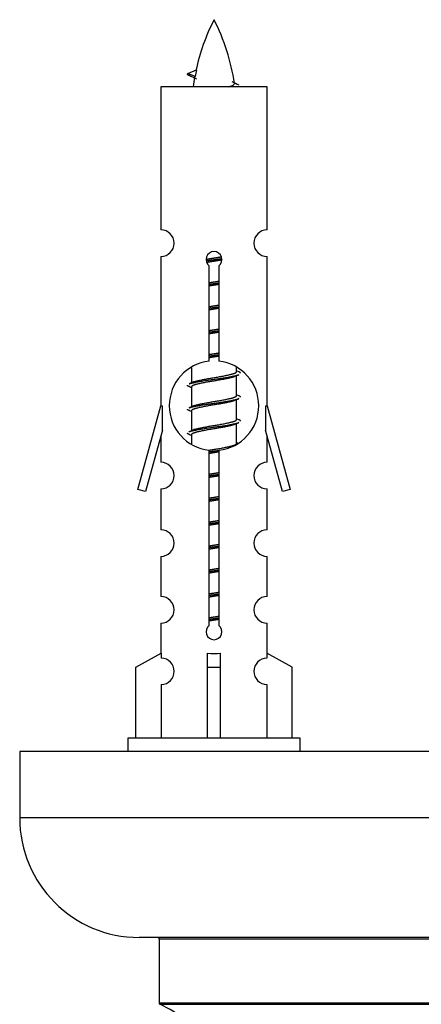
# Model space of a CAD drawing. Units: millimetres. Extents: x 0 to 1401, y 0 to 2035.
# Drawn here: x 995 to 1025, y 923 to 997 of the extents above; entities that cross this region are included whole.
import ezdxf

# ---------------------------------------------------------------- set-up
doc = ezdxf.new("R2010")
doc.units = ezdxf.units.MM
doc.layers.add('DV5_Défaut', color=7, linetype='Continuous')
doc.layers.add('Défaut', color=7, linetype='Continuous')

# ---------------------------------------------------------------- blocks, each defined once
blk = doc.blocks.new('SE4')
at = {"layer": 'DV5_Défaut', "color": 7, "linetype": 'Continuous'}
for p, q in [((1007.677, 993.039), (1008.318, 993.313)), ((1008.217, 992.807), (1007.676, 993.039)), ((1013.646, 992.049), (1005.646, 992.049)), ((1005.646, 992.049), (1005.646, 981.277)), ((1013.646, 981.277), (1013.646, 992.049)), ((1005.646, 979.278), (1005.646, 968.049)), ((1013.646, 968.049), (1013.646, 979.278)), ((1009.281, 971.398), (1009.281, 978.573)), ((1010.011, 978.573), (1010.011, 971.398)), ((1007.946, 970.899), (1007.946, 969.771)), ((1011.346, 970.615), (1011.346, 970.92)), ((1011.524, 970.592), (1011.346, 970.672)), ((1011.346, 968.815), (1011.346, 970.306)), ((1008.099, 969.84), (1007.768, 969.692)), ((1007.946, 969.462), (1007.946, 967.971)), ((1011.524, 968.792), (1011.346, 968.872)), ((1011.346, 967.015), (1011.346, 968.506)), ((1003.92, 961.758), (1005.646, 968.049)), ((1005.646, 968.049), (1005.773, 968.049)), ((1005.773, 966.223), (1005.773, 968.049)), ((1008.099, 968.04), (1007.768, 967.892)), ((1007.946, 967.662), (1007.946, 966.171)), ((1013.519, 968.049), (1013.646, 968.049)), ((1013.519, 968.049), (1013.519, 966.223)), ((1013.646, 968.049), (1015.372, 961.758)), ((1011.524, 966.992), (1011.346, 967.072)), ((1011.346, 965.215), (1011.346, 966.706)), ((1005.773, 966.223), (1004.495, 961.591)), ((1008.099, 966.24), (1007.768, 966.092)), ((1007.946, 965.862), (1007.946, 965.177)), ((1014.797, 961.591), (1013.519, 966.223)), ((1005.646, 965.763), (1005.646, 963.792)), ((1011.524, 965.192), (1011.346, 965.272)), ((1013.646, 963.792), (1013.646, 965.763)), ((1009.281, 951.525), (1009.281, 964.699)), ((1010.011, 964.699), (1010.011, 951.525)), ((1004.495, 961.591), (1003.92, 961.758)), ((1005.646, 961.793), (1005.646, 958.718)), ((1013.646, 958.718), (1013.646, 961.793)), ((1015.372, 961.758), (1014.797, 961.591)), ((1005.646, 956.719), (1005.646, 953.69)), ((1013.646, 953.69), (1013.646, 956.719)), ((1005.646, 951.691), (1005.646, 949.41)), ((1013.646, 949.41), (1013.646, 951.691)), ((1003.765, 948.375), (1005.677, 949.428)), ((1005.677, 949.428), (1005.677, 949.07)), ((1009.146, 948.375), (1009.146, 949.428)), ((1010.146, 948.375), (1010.146, 949.428)), ((1015.527, 948.375), (1013.615, 949.428)), ((1013.615, 949.428), (1013.615, 949.07)), ((1003.765, 943.049), (1003.765, 948.375)), ((1009.146, 943.049), (1009.146, 948.375)), ((1009.146, 948.375), (1010.146, 948.375)), ((1010.146, 943.049), (1010.146, 948.375)), ((1015.527, 943.049), (1015.527, 948.375)), ((1005.677, 947.071), (1005.677, 943.049)), ((1013.615, 947.071), (1013.615, 943.049)), ((1016.146, 943.049), (1003.146, 943.049)), ((1003.146, 943.049), (1003.146, 942.049)), ((1016.146, 942.049), (1016.146, 943.049)), ((1070.009, 942.049), (995.009, 942.049)), ((995.009, 942.049), (995.009, 937.049)), ((1070.009, 937.049), (995.009, 937.049)), ((1061.009, 928.049), (1004.009, 928.049)), ((1005.509, 927.949), (1059.509, 927.949)), ((1005.509, 927.949), (1005.509, 923.113)), ((1059.509, 923.113), (1005.509, 923.113)), ((1005.567, 923.022), (1059.451, 923.022))]:
    blk.add_line(p, q, dxfattribs=at)
for centre, radius, start, end in [((1023.401, 990.042), 15.455, 152.87359, 167.97839), ((995.891, 990.042), 15.455, 8.36098, 27.12641), ((991.821, 956.937), 39.327, 65.16049, 66.07789), ((1023.401, 990.042), 15.455, 169.84952, 172.53933), ((1023.398, 1019.088), 29.401, 245.05902, 246.17951), ((1005.646, 980.278), 1, 269.99995, 89.99995), ((1013.646, 980.278), 1, 90.00005, 270.00005), ((1009.646, 979.049), 0.6, 307.50889, 232.49111), ((1009.646, 968.049), 3.369, 96.2248, 263.7752), ((1009.646, 968.049), 3.369, 276.2248, 83.7752), ((1029.128, 930.688), 43.426, 113.91535, 114.3798), ((990.056, 929.636), 43.609, 65.78013, 66.03629), ((1029.128, 928.888), 43.426, 113.91535, 114.3798), ((990.056, 927.836), 43.609, 65.78013, 66.03629), ((1029.128, 927.088), 43.426, 113.91535, 114.3798), ((990.056, 926.036), 43.609, 65.78013, 66.03629), ((1005.646, 962.793), 1, 269.99995, 89.99995), ((1013.646, 962.793), 1, 90.00005, 270.00005), ((1005.646, 957.719), 1, 269.99995, 89.99995), ((1013.646, 957.719), 1, 90.00005, 270.00005), ((1005.646, 952.691), 1, 269.99995, 89.99995), ((1013.646, 952.691), 1, 90.00005, 270.00005), ((1009.646, 951.049), 0.6, 127.50889, 52.49111), ((1005.646, 948.071), 1, 271.79784, 88.20216), ((1013.646, 948.071), 1, 91.79784, 268.20216), ((1004.009, 937.049), 9, 180, 270), ((1005.409, 927.949), 0.1, 0, 90), ((1005.609, 923.113), 0.1, 180, 245.07327), ((1000.509, 912.14), 12, 0.042, 65.07327)]:
    blk.add_arc(centre, radius, start, end, dxfattribs=at)
for centre, major_axis, ratio, start_param, end_param in [((1023.192, 990.042), (0, 15.455), 0.984808, 1.357537, 1.390919), ((1009.646, 951.612), (-4, 0), 0.550336, 1.445468, 1.696124)]:
    blk.add_ellipse(centre, major_axis=major_axis, ratio=ratio, start_param=start_param, end_param=end_param, dxfattribs=at)
for points, weights in [([(1007.77, 992.885), (1007.583, 992.96), (1007.676, 993.04)], [0.962840960185, 0.918429492641, 0.940142517854]), ([(1011.646, 970.489), (1011.646, 970.542), (1011.522, 970.593)], [0.933012701892, 0.933012701892, 0.962852408417]), ([(1007.77, 969.485), (1007.646, 969.535), (1007.646, 969.589)], [0.962841140698, 0.933012701892, 0.933012701892]), ([(1011.646, 968.689), (1011.646, 968.742), (1011.522, 968.793)], [0.933012701892, 0.933012701892, 0.962852408417]), ([(1007.77, 967.685), (1007.646, 967.735), (1007.646, 967.789)], [0.962841140698, 0.933012701892, 0.933012701892]), ([(1011.646, 966.889), (1011.646, 966.942), (1011.522, 966.993)], [0.933012701892, 0.933012701892, 0.962852408417]), ([(1007.77, 965.885), (1007.646, 965.935), (1007.646, 965.989)], [0.962841140698, 0.933012701892, 0.933012701892])]:
    blk.add_rational_spline(points, weights, degree=2, dxfattribs=at)
blk.add_open_spline([(1008.218, 992.807), (1008.2, 992.792), (1008.19, 992.776), (1008.187, 992.76)], degree=3, dxfattribs=at)
blk.add_open_spline([(1010.76, 992.047), (1010.907, 992.088), (1011.021, 992.127), (1011.16, 992.206), (1011.19, 992.247), (1011.182, 992.287)], degree=3, knots=[0, 0, 0, 0, 0.522023, 0.522023, 1, 1, 1, 1], dxfattribs=at)
for points, weights, knots in [([(1009.049, 979.064), (1009.337, 979.118), (1009.646, 979.165), (1009.937, 979.21), (1010.212, 979.26)], [0.939348803165, 0.953614602406, 1, 0.956103165232, 0.940971964503], [0, 0, 0, 0.513782, 0.513782, 1, 1, 1]), ([(1009.052, 978.955), (1009.342, 978.999), (1009.646, 979.039), (1009.951, 979.078), (1010.242, 979.123)], [0.944594497748, 0.960866484608, 1, 0.960759642919, 0.944505817126], [0, 0, 0, 0.499318, 0.499318, 1, 1, 1]), ([(1010.242, 979.013), (1009.954, 978.959), (1009.646, 978.912), (1009.363, 978.869), (1009.095, 978.82)], [0.93941337998, 0.95371932236, 1, 0.957297361852, 0.941816530768], [0, 0, 0, 0.520105, 0.520105, 1, 1, 1]), ([(1009.273, 977.188), (1009.458, 977.214), (1009.646, 977.239), (1009.834, 977.263), (1010.019, 977.29)], [0.959880202632, 0.975436531063, 1, 0.975436531063, 0.959880202632], [0, 0, 0, 0.5, 0.5, 1, 1, 1]), ([(1009.274, 977.305), (1009.458, 977.336), (1009.646, 977.365), (1009.835, 977.394), (1010.019, 977.426)], [0.954711593229, 0.971138154054, 1, 0.971138154054, 0.954711593229], [0, 0, 0, 0.5, 0.5, 1, 1, 1]), ([(1010.019, 977.173), (1009.835, 977.141), (1009.646, 977.112), (1009.458, 977.083), (1009.274, 977.051)], [0.954711593229, 0.971138154054, 1, 0.971138154054, 0.954711593229], [0, 0, 0, 0.5, 0.5, 1, 1, 1]), ([(1009.273, 975.388), (1009.458, 975.414), (1009.646, 975.439), (1009.834, 975.463), (1010.019, 975.49)], [0.959880202632, 0.975436531063, 1, 0.975436531063, 0.959880202632], [0, 0, 0, 0.5, 0.5, 1, 1, 1]), ([(1009.274, 975.505), (1009.458, 975.536), (1009.646, 975.565), (1009.835, 975.594), (1010.019, 975.626)], [0.954711593229, 0.971138154054, 1, 0.971138154054, 0.954711593229], [0, 0, 0, 0.5, 0.5, 1, 1, 1]), ([(1010.019, 975.373), (1009.835, 975.341), (1009.646, 975.312), (1009.458, 975.283), (1009.274, 975.251)], [0.954711593229, 0.971138154054, 1, 0.971138154054, 0.954711593228], [0, 0, 0, 0.5, 0.5, 1, 1, 1]), ([(1009.273, 973.588), (1009.458, 973.614), (1009.646, 973.639), (1009.834, 973.663), (1010.019, 973.69)], [0.959880202632, 0.975436531063, 1, 0.975436531063, 0.959880202632], [0, 0, 0, 0.5, 0.5, 1, 1, 1]), ([(1009.274, 973.705), (1009.458, 973.736), (1009.646, 973.765), (1009.835, 973.794), (1010.019, 973.826)], [0.954711593229, 0.971138154054, 1, 0.971138154054, 0.954711593229], [0, 0, 0, 0.5, 0.5, 1, 1, 1]), ([(1010.019, 973.573), (1009.835, 973.541), (1009.646, 973.512), (1009.458, 973.483), (1009.274, 973.451)], [0.954711593229, 0.971138154054, 1, 0.971138154054, 0.954711593229], [0, 0, 0, 0.5, 0.5, 1, 1, 1]), ([(1009.273, 971.788), (1009.458, 971.814), (1009.646, 971.839), (1009.834, 971.863), (1010.019, 971.89)], [0.959880202632, 0.975436531063, 1, 0.975436531063, 0.959880202632], [0, 0, 0, 0.5, 0.5, 1, 1, 1]), ([(1009.274, 971.905), (1009.458, 971.936), (1009.646, 971.965), (1009.835, 971.994), (1010.019, 972.026)], [0.954711593229, 0.971138154054, 1, 0.971138154054, 0.954711593229], [0, 0, 0, 0.5, 0.5, 1, 1, 1]), ([(1010.019, 971.773), (1009.835, 971.741), (1009.646, 971.712), (1009.458, 971.683), (1009.274, 971.651)], [0.954711593229, 0.971138154054, 1, 0.971138154054, 0.954711593229], [0, 0, 0, 0.5, 0.5, 1, 1, 1]), ([(1007.77, 969.693), (1007.829, 969.717), (1007.914, 969.739), (1008.491, 969.889), (1009.646, 970.039), (1010.801, 970.189), (1011.378, 970.339), (1011.463, 970.361), (1011.522, 970.385)], [0.962920301125, 0.977772385376, 1, 0.866025403784, 1, 0.866025403784, 1, 0.977758704034, 0.962902020678], [0, 0, 0, 0.071147, 0.071147, 0.499978, 0.499978, 0.928809, 0.928809, 1, 1, 1]), ([(1008.094, 969.837), (1008.13, 969.852), (1008.174, 969.865), (1008.665, 970.015), (1009.646, 970.165), (1010.628, 970.315), (1011.118, 970.465), (1011.346, 970.535), (1011.346, 970.615)], [0.975402241, 0.986300230385, 1, 0.866025403784, 1, 0.866025403784, 1, 0.933012701892, 0.933012701892], [0, 0, 0, 0.039295, 0.039295, 0.423577, 0.423577, 0.807859, 0.807859, 1, 1, 1]), ([(1011.203, 970.242), (1011.165, 970.226), (1011.118, 970.212), (1010.628, 970.062), (1009.646, 969.912), (1008.665, 969.762), (1008.174, 969.612), (1007.946, 969.542), (1007.946, 969.462)], [0.974028974407, 0.985429963116, 1, 0.866025403784, 1, 0.866025403784, 1, 0.933012701892, 0.933012701892], [0, 0, 0, 0.041687, 0.041687, 0.425012, 0.425012, 0.808337, 0.808337, 1, 1, 1]), ([(1008.094, 968.037), (1008.13, 968.052), (1008.174, 968.065), (1008.665, 968.215), (1009.646, 968.365), (1010.628, 968.515), (1011.118, 968.665), (1011.346, 968.735), (1011.346, 968.815)], [0.975402241, 0.986300230385, 1, 0.866025403784, 1, 0.866025403784, 1, 0.933012701892, 0.933012701892], [0, 0, 0, 0.039295, 0.039295, 0.423577, 0.423577, 0.807859, 0.807859, 1, 1, 1]), ([(1007.77, 967.893), (1007.829, 967.917), (1007.914, 967.939), (1008.491, 968.089), (1009.646, 968.239), (1010.801, 968.389), (1011.378, 968.539), (1011.463, 968.561), (1011.522, 968.585)], [0.962920301125, 0.977772385376, 1, 0.866025403784, 1, 0.866025403784, 1, 0.977758704034, 0.962902020678], [0, 0, 0, 0.071147, 0.071147, 0.499978, 0.499978, 0.928809, 0.928809, 1, 1, 1]), ([(1011.203, 968.442), (1011.165, 968.426), (1011.118, 968.412), (1010.628, 968.262), (1009.646, 968.112), (1008.665, 967.962), (1008.174, 967.812), (1007.946, 967.742), (1007.946, 967.662)], [0.974028974407, 0.985429963116, 1, 0.866025403784, 1, 0.866025403784, 1, 0.933012701892, 0.933012701892], [0, 0, 0, 0.041687, 0.041687, 0.425012, 0.425012, 0.808337, 0.808337, 1, 1, 1]), ([(1007.77, 966.093), (1007.829, 966.117), (1007.914, 966.139), (1008.491, 966.289), (1009.646, 966.439), (1010.801, 966.589), (1011.378, 966.739), (1011.463, 966.761), (1011.522, 966.785)], [0.962920301125, 0.977772385376, 1, 0.866025403784, 1, 0.866025403784, 1, 0.977758704034, 0.962902020678], [0, 0, 0, 0.071147, 0.071147, 0.499978, 0.499978, 0.928809, 0.928809, 1, 1, 1]), ([(1011.203, 966.642), (1011.165, 966.626), (1011.118, 966.612), (1010.628, 966.462), (1009.646, 966.312), (1008.665, 966.162), (1008.174, 966.012), (1007.946, 965.942), (1007.946, 965.862)], [0.974028974407, 0.985429963116, 1, 0.866025403784, 1, 0.866025403784, 1, 0.933012701892, 0.933012701892], [0, 0, 0, 0.041687, 0.041687, 0.425012, 0.425012, 0.808337, 0.808337, 1, 1, 1]), ([(1008.094, 966.237), (1008.13, 966.252), (1008.174, 966.265), (1008.665, 966.415), (1009.646, 966.565), (1010.628, 966.715), (1011.118, 966.865), (1011.346, 966.935), (1011.346, 967.015)], [0.975402241, 0.986300230385, 1, 0.866025403784, 1, 0.866025403784, 1, 0.933012701892, 0.933012701892], [0, 0, 0, 0.039295, 0.039295, 0.423577, 0.423577, 0.807859, 0.807859, 1, 1, 1]), ([(1009.265, 964.703), (1009.453, 964.736), (1009.646, 964.765), (1010.628, 964.915), (1011.118, 965.065), (1011.346, 965.135), (1011.346, 965.215)], [0.95394341393, 0.970457218806, 1, 0.866025403784, 1, 0.933012701892, 0.933012701892], [0, 0, 0, 0.128166, 0.128166, 0.709389, 0.709389, 1, 1, 1]), ([(1009.273, 964.588), (1009.458, 964.614), (1009.646, 964.639), (1009.834, 964.663), (1010.019, 964.69)], [0.959880202632, 0.975436531063, 1, 0.975436531063, 0.959880202632], [0, 0, 0, 0.5, 0.5, 1, 1, 1]), ([(1010.019, 964.573), (1009.835, 964.541), (1009.646, 964.512), (1009.458, 964.483), (1009.274, 964.451)], [0.954711593229, 0.971138154054, 1, 0.971138154054, 0.954711593229], [0, 0, 0, 0.5, 0.5, 1, 1, 1]), ([(1009.273, 962.788), (1009.458, 962.814), (1009.646, 962.839), (1009.834, 962.863), (1010.019, 962.89)], [0.959880202632, 0.975436531063, 1, 0.975436531063, 0.959880202632], [0, 0, 0, 0.5, 0.5, 1, 1, 1]), ([(1009.274, 962.905), (1009.458, 962.936), (1009.646, 962.965), (1009.835, 962.994), (1010.019, 963.026)], [0.954711593229, 0.971138154054, 1, 0.971138154054, 0.954711593229], [0, 0, 0, 0.5, 0.5, 1, 1, 1]), ([(1010.019, 962.773), (1009.835, 962.741), (1009.646, 962.712), (1009.458, 962.683), (1009.274, 962.651)], [0.954711593229, 0.971138154054, 1, 0.971138154054, 0.954711593229], [0, 0, 0, 0.5, 0.5, 1, 1, 1]), ([(1009.273, 960.988), (1009.458, 961.014), (1009.646, 961.039), (1009.834, 961.063), (1010.019, 961.09)], [0.959880202632, 0.975436531063, 1, 0.975436531063, 0.959880202632], [0, 0, 0, 0.5, 0.5, 1, 1, 1]), ([(1009.274, 961.105), (1009.458, 961.136), (1009.646, 961.165), (1009.835, 961.194), (1010.019, 961.226)], [0.954711593229, 0.971138154054, 1, 0.971138154054, 0.954711593229], [0, 0, 0, 0.5, 0.5, 1, 1, 1]), ([(1010.019, 960.973), (1009.835, 960.941), (1009.646, 960.912), (1009.458, 960.883), (1009.274, 960.851)], [0.954711593229, 0.971138154054, 1, 0.971138154054, 0.954711593229], [0, 0, 0, 0.5, 0.5, 1, 1, 1]), ([(1009.273, 959.188), (1009.458, 959.214), (1009.646, 959.239), (1009.834, 959.263), (1010.019, 959.29)], [0.959880202632, 0.975436531063, 1, 0.975436531063, 0.959880202632], [0, 0, 0, 0.5, 0.5, 1, 1, 1]), ([(1009.274, 959.305), (1009.458, 959.336), (1009.646, 959.365), (1009.835, 959.394), (1010.019, 959.426)], [0.954711593229, 0.971138154054, 1, 0.971138154054, 0.954711593229], [0, 0, 0, 0.5, 0.5, 1, 1, 1]), ([(1010.019, 959.173), (1009.835, 959.141), (1009.646, 959.112), (1009.458, 959.083), (1009.274, 959.051)], [0.954711593229, 0.971138154054, 1, 0.971138154054, 0.954711593229], [0, 0, 0, 0.5, 0.5, 1, 1, 1]), ([(1009.273, 957.388), (1009.458, 957.414), (1009.646, 957.439), (1009.834, 957.463), (1010.019, 957.49)], [0.959880202632, 0.975436531063, 1, 0.975436531063, 0.959880202632], [0, 0, 0, 0.5, 0.5, 1, 1, 1]), ([(1009.274, 957.505), (1009.458, 957.536), (1009.646, 957.565), (1009.835, 957.594), (1010.019, 957.626)], [0.954711593229, 0.971138154054, 1, 0.971138154054, 0.954711593229], [0, 0, 0, 0.5, 0.5, 1, 1, 1]), ([(1010.019, 957.373), (1009.835, 957.341), (1009.646, 957.312), (1009.458, 957.283), (1009.274, 957.251)], [0.954711593229, 0.971138154054, 1, 0.971138154054, 0.954711593229], [0, 0, 0, 0.5, 0.5, 1, 1, 1]), ([(1009.273, 955.588), (1009.458, 955.614), (1009.646, 955.639), (1009.834, 955.663), (1010.019, 955.69)], [0.959880202632, 0.975436531063, 1, 0.975436531063, 0.959880202632], [0, 0, 0, 0.5, 0.5, 1, 1, 1]), ([(1009.274, 955.705), (1009.458, 955.736), (1009.646, 955.765), (1009.835, 955.794), (1010.019, 955.826)], [0.954711593229, 0.971138154054, 1, 0.971138154054, 0.954711593229], [0, 0, 0, 0.5, 0.5, 1, 1, 1]), ([(1010.019, 955.573), (1009.835, 955.541), (1009.646, 955.512), (1009.458, 955.483), (1009.274, 955.451)], [0.954711593229, 0.971138154054, 1, 0.971138154054, 0.954711593229], [0, 0, 0, 0.5, 0.5, 1, 1, 1]), ([(1009.274, 953.905), (1009.458, 953.936), (1009.646, 953.965), (1009.835, 953.994), (1010.019, 954.026)], [0.954711593229, 0.971138154054, 1, 0.971138154054, 0.954711593229], [0, 0, 0, 0.5, 0.5, 1, 1, 1]), ([(1009.273, 953.788), (1009.458, 953.814), (1009.646, 953.839), (1009.834, 953.863), (1010.019, 953.89)], [0.959880202632, 0.975436531063, 1, 0.975436531063, 0.959880202632], [0, 0, 0, 0.5, 0.5, 1, 1, 1]), ([(1010.019, 953.773), (1009.835, 953.741), (1009.646, 953.712), (1009.458, 953.683), (1009.274, 953.651)], [0.954711593229, 0.971138154054, 1, 0.971138154054, 0.954711593229], [0, 0, 0, 0.5, 0.5, 1, 1, 1]), ([(1009.273, 951.988), (1009.458, 952.014), (1009.646, 952.039), (1009.834, 952.063), (1010.019, 952.09)], [0.959880202632, 0.975436531063, 1, 0.975436531063, 0.959880202632], [0, 0, 0, 0.5, 0.5, 1, 1, 1]), ([(1009.274, 952.105), (1009.458, 952.136), (1009.646, 952.165), (1009.835, 952.194), (1010.019, 952.226)], [0.954711593229, 0.971138154054, 1, 0.971138154054, 0.954711593229], [0, 0, 0, 0.5, 0.5, 1, 1, 1]), ([(1010.019, 951.973), (1009.835, 951.941), (1009.646, 951.912), (1009.458, 951.883), (1009.274, 951.851)], [0.954711593229, 0.971138154054, 1, 0.971138154054, 0.954711593229], [0, 0, 0, 0.5, 0.5, 1, 1, 1])]:
    blk.add_rational_spline(points, weights, degree=2, knots=knots, dxfattribs=at)

msp = doc.modelspace()

# ---------------------------------------------------------------- block references
at = {"layer": 'Défaut'}
msp.add_blockref('SE4', (0, 0), dxfattribs=at)

doc.saveas('drawing.dxf')
